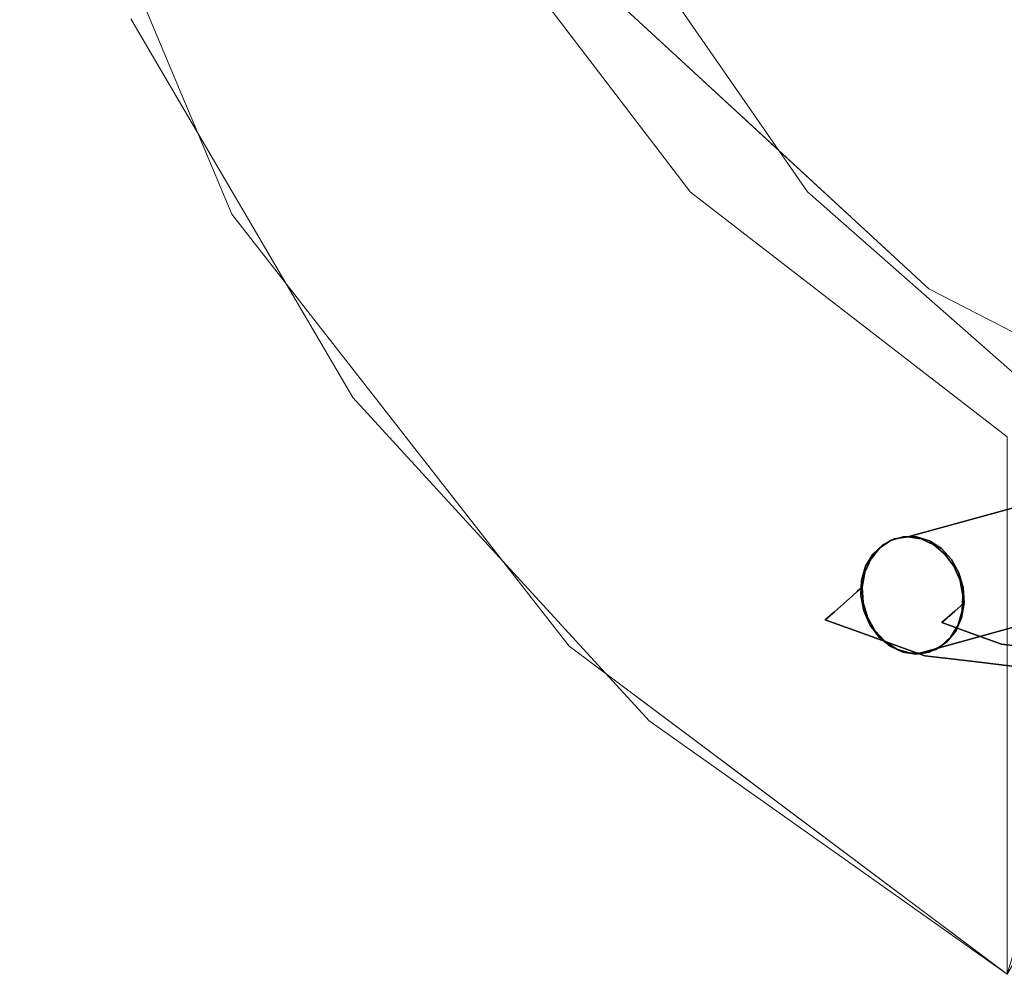
# Model space of a CAD drawing. Units: inches. Extents: x -14.5 to 15.4, y -26.6 to 26.6.
# Drawn here: x -14.2 to -10.9, y -25.7 to -22.5 of the extents above; entities that cross this region are included whole.
import ezdxf

# ---------------------------------------------------------------- set-up
doc = ezdxf.new("R2010")
doc.units = ezdxf.units.IN
doc.header["$MEASUREMENT"] = 0
doc.layers.add('SEAT-BASEMETAL', color=5, linetype='Continuous')
doc.layers.add('SEAT-CUSHIONFABRIC', color=5, linetype='Continuous', lineweight=9)
doc.layers.add('SEAT-SEATFABRIC', color=5, linetype='Continuous', lineweight=9)

msp = doc.modelspace()

# ---------------------------------------------------------------- linework, layer by layer
at = {"layer": 'SEAT-BASEMETAL'}
for points, invisible_edges in [([(-11.2672, -24.2465, 1.338), (-11.3106, -24.2531, 1.3647), (-6.376, -22.8942, 9.6236)], 2), ([(-11.3106, -24.2531, 1.3647), (-6.4194, -22.9009, 9.6503), (-6.376, -22.8942, 9.6236)], 13), ([(-11.3106, -24.2531, 1.3647), (-6.4589, -22.9204, 9.6768), (-6.4194, -22.9009, 9.6503)], 13), ([(-6.376, -22.8942, 9.6236), (-11.2229, -24.2531, 1.3129), (-11.2672, -24.2465, 1.338)], 1), ([(-11.2229, -24.2531, 1.3129), (-6.376, -22.8942, 9.6236), (-6.3317, -22.9009, 9.5985)], 13), ([(-6.3317, -22.9009, 9.5985), (-11.1806, -24.2726, 1.2911), (-11.2229, -24.2531, 1.3129)], 13), ([(-6.3317, -22.9009, 9.5985), (-6.2894, -22.9204, 9.5768), (-11.1806, -24.2726, 1.2911)], 14), ([(-11.383, -24.3036, 1.4157), (-11.4071, -24.3439, 1.4365), (-6.4918, -22.9513, 9.7013)], 14), ([(-6.4918, -22.9513, 9.7013), (-11.4071, -24.3439, 1.4365), (-6.5159, -22.9917, 9.7221)], 3), ([(-11.3501, -24.2726, 1.3912), (-11.383, -24.3036, 1.4157), (-6.4918, -22.9513, 9.7013)], 14), ([(-11.3106, -24.2531, 1.3647), (-11.3501, -24.2726, 1.3912), (-6.4589, -22.9204, 9.6768)], 14), ([(-11.3501, -24.2726, 1.3912), (-6.4918, -22.9513, 9.7013), (-6.4589, -22.9204, 9.6768)], 13), ([(-11.1433, -24.3036, 1.2742), (-11.1806, -24.2726, 1.2911), (-6.2894, -22.9204, 9.5768)], 14), ([(-11.1433, -24.3036, 1.2742), (-6.2894, -22.9204, 9.5768), (-6.2521, -22.9513, 9.5598)], 13), ([(-11.1433, -24.3036, 1.2742), (-6.2521, -22.9513, 9.5598), (-11.1135, -24.3439, 1.2631)], 3), ([(-11.1135, -24.3439, 1.2631), (-6.2521, -22.9513, 9.5598), (-6.2223, -22.9917, 9.5488)], 13), ([(-11.4071, -24.3439, 1.4365), (-11.4207, -24.391, 1.4522), (-6.5159, -22.9917, 9.7221)], 14), ([(-6.5159, -22.9917, 9.7221), (-11.4207, -24.391, 1.4522), (-6.5294, -23.0387, 9.7378)], 3), ([(-11.1135, -24.3439, 1.2631), (-6.2223, -22.9917, 9.5488), (-11.0932, -24.391, 1.2588)], 3), ([(-11.0932, -24.391, 1.2588), (-6.2223, -22.9917, 9.5488), (-6.202, -23.0387, 9.5445)], 13), ([(-11.4207, -24.391, 1.4522), (-6.5316, -23.0892, 9.7473), (-6.5294, -23.0387, 9.7378)], 13), ([(-11.0932, -24.391, 1.2588), (-6.202, -23.0387, 9.5445), (-11.0838, -24.4414, 1.2615)], 3), ([(-11.0838, -24.4414, 1.2615), (-6.202, -23.0387, 9.5445), (-6.1926, -23.0892, 9.5471)], 13), ([(-11.4207, -24.391, 1.4522), (-11.4228, -24.4414, 1.4617), (-6.5316, -23.0892, 9.7473)], 14), ([(-11.4228, -24.4414, 1.4617), (-6.5222, -23.1396, 9.75), (-6.5316, -23.0892, 9.7473)], 13), ([(-11.086, -24.4919, 1.271), (-6.1926, -23.0892, 9.5471), (-6.1947, -23.1396, 9.5567)], 13), ([(-11.086, -24.4919, 1.271), (-11.0838, -24.4414, 1.2615), (-6.1926, -23.0892, 9.5471)], 14), ([(-11.4135, -24.4919, 1.4644), (-6.5222, -23.1396, 9.75), (-11.4228, -24.4414, 1.4617)], 3), ([(-11.4135, -24.4919, 1.4644), (-6.5019, -23.1867, 9.7457), (-6.5222, -23.1396, 9.75)], 13), ([(-11.0996, -24.5389, 1.2867), (-11.086, -24.4919, 1.271), (-6.1947, -23.1396, 9.5567)], 14), ([(-6.1947, -23.1396, 9.5567), (-6.2083, -23.1867, 9.5724), (-11.0996, -24.5389, 1.2867)], 14), ([(-11.4135, -24.4919, 1.4644), (-11.3932, -24.5389, 1.4601), (-6.5019, -23.1867, 9.7457)], 14), ([(-11.3932, -24.5389, 1.4601), (-6.4721, -23.227, 9.7347), (-6.5019, -23.1867, 9.7457)], 13), ([(-11.1236, -24.5793, 1.3075), (-11.0996, -24.5389, 1.2867), (-6.2083, -23.1867, 9.5724)], 14), ([(-11.1236, -24.5793, 1.3075), (-6.2083, -23.1867, 9.5724), (-6.2324, -23.227, 9.5931)], 13), ([(-11.3932, -24.5389, 1.4601), (-11.3633, -24.5793, 1.449), (-6.4721, -23.227, 9.7347)], 14), ([(-11.3633, -24.5793, 1.449), (-6.4348, -23.258, 9.7177), (-6.4721, -23.227, 9.7347)], 13), ([(-11.1565, -24.6102, 1.332), (-11.1236, -24.5793, 1.3075), (-6.2324, -23.227, 9.5931)], 14), ([(-11.1565, -24.6102, 1.332), (-6.2324, -23.227, 9.5931), (-6.2653, -23.258, 9.6176)], 13), ([(-11.3633, -24.5793, 1.449), (-11.326, -24.6102, 1.4321), (-6.4348, -23.258, 9.7177)], 14), ([(-6.3925, -23.2775, 9.6959), (-6.4348, -23.258, 9.7177), (-11.326, -24.6102, 1.4321)], 14), ([(-6.3925, -23.2775, 9.6959), (-11.326, -24.6102, 1.4321), (-11.2837, -24.6297, 1.4103)], 13), ([(-11.2837, -24.6297, 1.4103), (-6.3482, -23.2841, 9.6708), (-6.3925, -23.2775, 9.6959)], 13), ([(-11.2394, -24.6363, 1.3852), (-11.196, -24.6297, 1.3585), (-6.3048, -23.2775, 9.6441)], 14), ([(-11.2394, -24.6363, 1.3852), (-6.3048, -23.2775, 9.6441), (-6.3482, -23.2841, 9.6708)], 1), ([(-11.196, -24.6297, 1.3585), (-11.1565, -24.6102, 1.332), (-6.2653, -23.258, 9.6176)], 14), ([(-11.196, -24.6297, 1.3585), (-6.2653, -23.258, 9.6176), (-6.3048, -23.2775, 9.6441)], 13), ([(-6.3482, -23.2841, 9.6708), (-11.2837, -24.6297, 1.4103), (-11.2394, -24.6363, 1.3852)], 1), ([(-11.361, -24.2842, 1.4035), (-11.3242, -24.2589, 1.378), (-11.4494, -24.441, 1.2898)], 14), ([(-11.3242, -24.2589, 1.378), (-11.3905, -24.2805, 1.1807), (-11.4494, -24.441, 1.2898)], 15), ([(-11.2824, -24.2459, 1.3512), (-11.4096, -24.3641, 1.4439), (-11.4151, -24.4643, 1.4617)], 15), ([(-11.3426, -24.5941, 1.4373), (-11.2824, -24.2459, 1.3512), (-11.4151, -24.4643, 1.4617)], 15), ([(-11.2824, -24.2459, 1.3512), (-11.361, -24.2842, 1.4035), (-11.4096, -24.3641, 1.4439)], 15), ([(-11.2382, -24.2462, 1.3249), (-11.3905, -24.2805, 1.1807), (-11.2824, -24.2459, 1.3512)], 3), ([(-11.3242, -24.2589, 1.378), (-11.2824, -24.2459, 1.3512), (-11.3905, -24.2805, 1.1807)], 14), ([(-11.1947, -24.2596, 1.301), (-11.3905, -24.2805, 1.1807), (-11.2382, -24.2462, 1.3249)], 3), ([(-11.3905, -24.2805, 1.1807), (-11.1947, -24.2596, 1.301), (-11.155, -24.2853, 1.2811)], 13), ([(-11.2824, -24.2459, 1.3512), (-11.3242, -24.2589, 1.378), (-11.361, -24.2842, 1.4035)], 12), ([(-11.2229, -24.2531, 1.3129), (-11.2394, -24.6363, 1.3852), (-11.3501, -24.2726, 1.3912)], 15), ([(-11.3501, -24.2726, 1.3912), (-11.3106, -24.2531, 1.3647), (-11.2229, -24.2531, 1.3129)], 14), ([(-11.2152, -24.6335, 1.3672), (-11.2824, -24.2459, 1.3512), (-11.3426, -24.5941, 1.4373)], 15), ([(-11.2229, -24.2531, 1.3129), (-11.3106, -24.2531, 1.3647), (-11.2672, -24.2465, 1.338)], 1), ([(-11.0825, -24.4152, 1.2567), (-11.2824, -24.2459, 1.3512), (-11.2152, -24.6335, 1.3672)], 15), ([(-11.1947, -24.2596, 1.301), (-11.2382, -24.2462, 1.3249), (-11.2824, -24.2459, 1.3512)], 12), ([(-11.1947, -24.2596, 1.301), (-11.2824, -24.2459, 1.3512), (-11.1216, -24.3216, 1.2664)], 15), ([(-11.2824, -24.2459, 1.3512), (-11.0825, -24.4152, 1.2567), (-11.1216, -24.3216, 1.2664)], 15), ([(-11.2394, -24.6363, 1.3852), (-11.2229, -24.2531, 1.3129), (-11.0996, -24.5389, 1.2867)], 15), ([(-11.1433, -24.3036, 1.2742), (-11.2229, -24.2531, 1.3129), (-11.1806, -24.2726, 1.2911)], 1), ([(-11.2229, -24.2531, 1.3129), (-11.1135, -24.3439, 1.2631), (-11.0996, -24.5389, 1.2867)], 15), ([(-11.1135, -24.3439, 1.2631), (-11.2229, -24.2531, 1.3129), (-11.1433, -24.3036, 1.2742)], 3), ([(-11.1947, -24.2596, 1.301), (-11.1216, -24.3216, 1.2664), (-11.155, -24.2853, 1.2811)], 1), ([(-11.3905, -24.2805, 1.1807), (-11.3983, -24.2985, 1.0264), (-11.5109, -24.4953, 0.9634)], 15), ([(-11.4808, -24.4687, 1.1236), (-11.3905, -24.2805, 1.1807), (-11.5109, -24.4953, 0.9634)], 3), ([(-11.4808, -24.4687, 1.1236), (-11.4494, -24.441, 1.2898), (-11.3905, -24.2805, 1.1807)], 14), ([(-11.4494, -24.441, 1.2898), (-11.3901, -24.3201, 1.426), (-11.361, -24.2842, 1.4035)], 13), ([(-11.3501, -24.2726, 1.3912), (-11.4207, -24.391, 1.4522), (-11.4071, -24.3439, 1.4365)], 13), ([(-11.4135, -24.4919, 1.4644), (-11.4207, -24.391, 1.4522), (-11.3501, -24.2726, 1.3912)], 15), ([(-11.4135, -24.4919, 1.4644), (-11.3501, -24.2726, 1.3912), (-11.2837, -24.6297, 1.4103)], 15), ([(-11.4096, -24.3641, 1.4439), (-11.361, -24.2842, 1.4035), (-11.3901, -24.3201, 1.426)], 1), ([(-11.3501, -24.2726, 1.3912), (-11.4071, -24.3439, 1.4365), (-11.383, -24.3036, 1.4157)], 1), ([(-11.2126, -24.3254, 1.1018), (-11.3983, -24.2985, 1.0264), (-11.3905, -24.2805, 1.1807)], 15), ([(-11.2126, -24.3254, 1.1018), (-11.3905, -24.2805, 1.1807), (-11.155, -24.2853, 1.2811)], 15), ([(-11.3501, -24.2726, 1.3912), (-11.2394, -24.6363, 1.3852), (-11.2837, -24.6297, 1.4103)], 13), ([(-11.155, -24.2853, 1.2811), (-11.1216, -24.3216, 1.2664), (-11.2126, -24.3254, 1.1018)], 14), ([(-11.4542, -24.3533, 0.8449), (-11.5109, -24.4953, 0.9634), (-11.3983, -24.2985, 1.0264)], 15), ([(-11.4542, -24.3533, 0.8449), (-11.3983, -24.2985, 1.0264), (-11.2764, -24.338, 0.8642)], 15), ([(-11.4494, -24.441, 1.2898), (-11.4338, -24.4271, 1.373), (-11.3901, -24.3201, 1.426)], 14), ([(-11.3901, -24.3201, 1.426), (-11.4338, -24.4271, 1.373), (-11.4096, -24.3641, 1.4439)], 3), ([(-11.2126, -24.3254, 1.1018), (-11.2764, -24.338, 0.8642), (-11.3983, -24.2985, 1.0264)], 15), ([(-11.1109, -24.4938, 1.096), (-11.2764, -24.338, 0.8642), (-11.2126, -24.3254, 1.1018)], 15), ([(-11.2126, -24.3254, 1.1018), (-11.1216, -24.3216, 1.2664), (-11.0969, -24.3658, 1.2581)], 13), ([(-11.0795, -24.4662, 1.2622), (-11.2126, -24.3254, 1.1018), (-11.0825, -24.4152, 1.2567)], 3), ([(-11.0795, -24.4662, 1.2622), (-11.1109, -24.4938, 1.096), (-11.2126, -24.3254, 1.1018)], 14), ([(-11.2126, -24.3254, 1.1018), (-11.0969, -24.3658, 1.2581), (-11.0825, -24.4152, 1.2567)], 13), ([(-11.1216, -24.3216, 1.2664), (-11.0825, -24.4152, 1.2567), (-11.0969, -24.3658, 1.2581)], 1), ([(-11.5109, -24.4953, 0.9634), (-11.4542, -24.3533, 0.8449), (-11.5411, -24.522, 0.8032)], 3), ([(-11.5411, -24.522, 0.8032), (-11.4542, -24.3533, 0.8449), (-11.4585, -24.5519, 0.6596)], 3), ([(-11.4585, -24.5519, 0.6596), (-11.4542, -24.3533, 0.8449), (-11.3782, -24.3696, 0.6657)], 15), ([(-11.2764, -24.338, 0.8642), (-11.3782, -24.3696, 0.6657), (-11.4542, -24.3533, 0.8449)], 15), ([(-11.2178, -24.3795, 0.7341), (-11.3782, -24.3696, 0.6657), (-11.2764, -24.338, 0.8642)], 15), ([(-11.2764, -24.338, 0.8642), (-11.1109, -24.4938, 1.096), (-11.1533, -24.5314, 0.8705)], 13), ([(-11.2764, -24.338, 0.8642), (-11.1533, -24.5314, 0.8705), (-11.2178, -24.3795, 0.7341)], 15), ([(-11.0932, -24.391, 1.2588), (-11.0838, -24.4414, 1.2615), (-11.1135, -24.3439, 1.2631)], 2), ([(-11.1135, -24.3439, 1.2631), (-11.0838, -24.4414, 1.2615), (-11.0996, -24.5389, 1.2867)], 15), ([(-11.3591, -24.4267, 0.5071), (-11.4585, -24.5519, 0.6596), (-11.3782, -24.3696, 0.6657)], 15), ([(-11.4096, -24.3641, 1.4439), (-11.4338, -24.4271, 1.373), (-11.4181, -24.4133, 1.4561)], 1), ([(-11.4207, -24.391, 1.4522), (-11.4135, -24.4919, 1.4644), (-11.4228, -24.4414, 1.4617)], 1), ([(-11.4151, -24.4643, 1.4617), (-11.4096, -24.3641, 1.4439), (-11.4181, -24.4133, 1.4561)], 1), ([(-11.2178, -24.3795, 0.7341), (-11.2049, -24.3867, 0.5738), (-11.3782, -24.3696, 0.6657)], 15), ([(-11.2049, -24.3867, 0.5738), (-11.3591, -24.4267, 0.5071), (-11.3782, -24.3696, 0.6657)], 15), ([(-11.1982, -24.4211, 0.3918), (-11.3591, -24.4267, 0.5071), (-11.2049, -24.3867, 0.5738)], 15), ([(-11.1533, -24.5314, 0.8705), (-11.0542, -24.5673, 0.6982), (-11.2178, -24.3795, 0.7341)], 14), ([(-11.2049, -24.3867, 0.5738), (-11.2178, -24.3795, 0.7341), (-11.0542, -24.5673, 0.6982)], 15), ([(-11.2049, -24.3867, 0.5738), (-11.0542, -24.5673, 0.6982), (-11.0596, -24.4446, 0.5055)], 15), ([(-11.2049, -24.3867, 0.5738), (-11.0596, -24.4446, 0.5055), (-11.1982, -24.4211, 0.3918)], 15), ([(-11.4151, -24.4643, 1.4617), (-11.4181, -24.4133, 1.4561), (-11.4338, -24.4271, 1.373)], 12), ([(-11.2932, -24.6118, 0.3725), (-11.3591, -24.4267, 0.5071), (-11.1982, -24.4211, 0.3918)], 15), ([(-11.1982, -24.4211, 0.3918), (-11.1323, -24.4782, 0.2517), (-11.2932, -24.6118, 0.3725)], 15), ([(-11.0825, -24.4152, 1.2567), (-11.2152, -24.6335, 1.3672), (-11.0795, -24.4662, 1.2622)], 3), ([(-10.9895, -24.4417, 0.3664), (-11.1982, -24.4211, 0.3918), (-11.0596, -24.4446, 0.5055)], 15), ([(-11.1323, -24.4782, 0.2517), (-11.1982, -24.4211, 0.3918), (-10.9895, -24.4417, 0.3664)], 15), ([(-11.4494, -24.441, 1.2898), (-11.4808, -24.4687, 1.1236), (-11.41, -24.6344, 1.2433)], 14), ([(-11.3591, -24.4267, 0.5071), (-11.2932, -24.6118, 0.3725), (-11.3759, -24.5819, 0.5161), (-11.4585, -24.5519, 0.6596)], 9), ([(-11.4338, -24.4271, 1.373), (-11.4494, -24.441, 1.2898), (-11.4007, -24.5136, 1.4602)], 14), ([(-11.376, -24.5579, 1.4519), (-11.4494, -24.441, 1.2898), (-11.3426, -24.5941, 1.4373)], 3), ([(-11.3426, -24.5941, 1.4373), (-11.4494, -24.441, 1.2898), (-11.41, -24.6344, 1.2433)], 15), ([(-11.4007, -24.5136, 1.4602), (-11.4494, -24.441, 1.2898), (-11.376, -24.5579, 1.4519)], 3), ([(-11.4007, -24.5136, 1.4602), (-11.4151, -24.4643, 1.4617), (-11.4338, -24.4271, 1.373)], 14), ([(-10.9106, -24.4751, 0.1794), (-11.1323, -24.4782, 0.2517), (-10.9895, -24.4417, 0.3664)], 15), ([(-11.0996, -24.5389, 1.2867), (-11.0838, -24.4414, 1.2615), (-11.086, -24.4919, 1.271)], 1), ([(-10.9895, -24.4417, 0.3664), (-11.0596, -24.4446, 0.5055), (-10.955, -24.6032, 0.526)], 15), ([(-11.0542, -24.5673, 0.6982), (-10.955, -24.6032, 0.526), (-11.0596, -24.4446, 0.5055)], 14), ([(-10.7662, -24.6256, 0.4579), (-10.756, -24.4907, 0.3087), (-10.9895, -24.4417, 0.3664)], 15), ([(-10.9895, -24.4417, 0.3664), (-10.756, -24.4907, 0.3087), (-10.9106, -24.4751, 0.1794)], 15), ([(-10.9895, -24.4417, 0.3664), (-10.955, -24.6032, 0.526), (-10.7662, -24.6256, 0.4579)], 13), ([(-11.5109, -24.4953, 0.9634), (-11.41, -24.6344, 1.2433), (-11.4808, -24.4687, 1.1236)], 3), ([(-11.4151, -24.4643, 1.4617), (-11.4007, -24.5136, 1.4602), (-11.376, -24.5579, 1.4519)], 12), ([(-11.4151, -24.4643, 1.4617), (-11.376, -24.5579, 1.4519), (-11.3426, -24.5941, 1.4373)], 13), ([(-11.2932, -24.6118, 0.3725), (-11.1323, -24.4782, 0.2517), (-11.2106, -24.6417, 0.229)], 3), ([(-11.0795, -24.4662, 1.2622), (-11.2298, -24.6383, 1.1572), (-11.1109, -24.4938, 1.096)], 3), ([(-11.088, -24.5154, 1.2744), (-11.2298, -24.6383, 1.1572), (-11.0795, -24.4662, 1.2622)], 3), ([(-11.1075, -24.5594, 1.2923), (-11.0795, -24.4662, 1.2622), (-11.2152, -24.6335, 1.3672)], 15), ([(-11.1323, -24.4782, 0.2517), (-11.0561, -24.66, 0.1733), (-11.2106, -24.6417, 0.229)], 13), ([(-11.1323, -24.4782, 0.2517), (-10.9106, -24.4751, 0.1794), (-11.0561, -24.66, 0.1733)], 15), ([(-11.0795, -24.4662, 1.2622), (-11.1075, -24.5594, 1.2923), (-11.088, -24.5154, 1.2744)], 1), ([(-10.7743, -24.5037, 0.1102), (-11.0561, -24.66, 0.1733), (-10.9106, -24.4751, 0.1794)], 15), ([(-11.4702, -24.6792, 0.8624), (-11.5109, -24.4953, 0.9634), (-11.5411, -24.522, 0.8032)], 13), ([(-11.4585, -24.5519, 0.6596), (-11.4702, -24.6792, 0.8624), (-11.5411, -24.522, 0.8032)], 3), ([(-11.41, -24.6344, 1.2433), (-11.5109, -24.4953, 0.9634), (-11.4186, -24.6695, 1.092)], 15), ([(-11.4702, -24.6792, 0.8624), (-11.4186, -24.6695, 1.092), (-11.5109, -24.4953, 0.9634)], 15), ([(-11.326, -24.6102, 1.4321), (-11.3932, -24.5389, 1.4601), (-11.4135, -24.4919, 1.4644)], 13), ([(-11.4135, -24.4919, 1.4644), (-11.2837, -24.6297, 1.4103), (-11.326, -24.6102, 1.4321)], 13), ([(-11.2963, -24.7011, 0.9284), (-11.1109, -24.4938, 1.096), (-11.2298, -24.6383, 1.1572)], 15), ([(-11.2963, -24.7011, 0.9284), (-11.1533, -24.5314, 0.8705), (-11.1109, -24.4938, 1.096)], 13), ([(-11.2298, -24.6383, 1.1572), (-11.088, -24.5154, 1.2744), (-11.1075, -24.5594, 1.2923)], 13), ([(-10.9017, -24.6784, 0.1177), (-11.0561, -24.66, 0.1733), (-10.7743, -24.5037, 0.1102)], 14), ([(-11.3764, -24.736, 0.7393), (-11.4702, -24.6792, 0.8624), (-11.4585, -24.5519, 0.6596)], 15), ([(-11.3651, -24.7357, 0.5435), (-11.4585, -24.5519, 0.6596), (-11.3759, -24.5819, 0.5161), (-11.2932, -24.6118, 0.3725)], 9), ([(-11.4585, -24.5519, 0.6596), (-11.3651, -24.7357, 0.5435), (-11.3764, -24.736, 0.7393)], 15), ([(-11.3932, -24.5389, 1.4601), (-11.326, -24.6102, 1.4321), (-11.3633, -24.5793, 1.449)], 1), ([(-11.2963, -24.7011, 0.9284), (-11.2112, -24.6962, 0.7964), (-11.1533, -24.5314, 0.8705)], 15), ([(-11.2394, -24.6363, 1.3852), (-11.0996, -24.5389, 1.2867), (-11.1565, -24.6102, 1.332)], 15), ([(-11.0542, -24.5673, 0.6982), (-11.1533, -24.5314, 0.8705), (-11.2112, -24.6962, 0.7964)], 14), ([(-11.1565, -24.6102, 1.332), (-11.0996, -24.5389, 1.2867), (-11.1236, -24.5793, 1.3075)], 1), ([(-11.1366, -24.5953, 1.3148), (-11.2298, -24.6383, 1.1572), (-11.1075, -24.5594, 1.2923)], 3), ([(-11.2243, -24.7621, 0.6409), (-11.0542, -24.5673, 0.6982), (-11.2112, -24.6962, 0.7964)], 15), ([(-11.2243, -24.7621, 0.6409), (-11.0972, -24.7664, 0.5454), (-11.0542, -24.5673, 0.6982)], 15), ([(-11.2152, -24.6335, 1.3672), (-11.1366, -24.5953, 1.3148), (-11.1075, -24.5594, 1.2923)], 13), ([(-10.955, -24.6032, 0.526), (-11.0542, -24.5673, 0.6982), (-11.0972, -24.7664, 0.5454)], 14), ([(-11.41, -24.6344, 1.2433), (-11.3029, -24.6198, 1.4173), (-11.3426, -24.5941, 1.4373)], 13), ([(-11.3029, -24.6198, 1.4173), (-11.41, -24.6344, 1.2433), (-11.2594, -24.6333, 1.3934)], 3), ([(-11.41, -24.6344, 1.2433), (-11.2298, -24.6383, 1.1572), (-11.1734, -24.6206, 1.3404)], 15), ([(-11.2152, -24.6335, 1.3672), (-11.41, -24.6344, 1.2433), (-11.1734, -24.6206, 1.3404)], 3), ([(-11.3651, -24.7357, 0.5435), (-11.2932, -24.6118, 0.3725), (-11.2369, -24.7868, 0.4447)], 15), ([(-11.2152, -24.6335, 1.3672), (-11.3426, -24.5941, 1.4373), (-11.3029, -24.6198, 1.4173)], 13), ([(-11.2594, -24.6333, 1.3934), (-11.2152, -24.6335, 1.3672), (-11.3029, -24.6198, 1.4173)], 2), ([(-11.1187, -24.8022, 0.2881), (-11.2369, -24.7868, 0.4447), (-11.2932, -24.6118, 0.3725)], 15), ([(-11.2106, -24.6417, 0.229), (-11.1187, -24.8022, 0.2881), (-11.2932, -24.6118, 0.3725)], 3), ([(-11.1565, -24.6102, 1.332), (-11.196, -24.6297, 1.3585), (-11.2394, -24.6363, 1.3852)], 12), ([(-11.1366, -24.5953, 1.3148), (-11.1734, -24.6206, 1.3404), (-11.2298, -24.6383, 1.1572)], 14), ([(-11.1366, -24.5953, 1.3148), (-11.2152, -24.6335, 1.3672), (-11.1734, -24.6206, 1.3404)], 1), ([(-11.0115, -24.8049, 0.4313), (-10.955, -24.6032, 0.526), (-11.0972, -24.7664, 0.5454)], 15), ([(-11.0115, -24.8049, 0.4313), (-10.7662, -24.6256, 0.4579), (-10.955, -24.6032, 0.526)], 13), ([(-11.2298, -24.6383, 1.1572), (-11.41, -24.6344, 1.2433), (-11.4186, -24.6695, 1.092)], 15), ([(-11.2298, -24.6383, 1.1572), (-11.4186, -24.6695, 1.092), (-11.2963, -24.7011, 0.9284)], 15), ([(-11.41, -24.6344, 1.2433), (-11.2152, -24.6335, 1.3672), (-11.2594, -24.6333, 1.3934)], 13), ([(-11.0561, -24.66, 0.1733), (-11.1187, -24.8022, 0.2881), (-11.2106, -24.6417, 0.229)], 3), ([(-11.0115, -24.8049, 0.4313), (-10.7731, -24.8037, 0.364), (-10.7662, -24.6256, 0.4579)], 15), ([(-11.4186, -24.6695, 1.092), (-11.4702, -24.6792, 0.8624), (-11.2963, -24.7011, 0.9284)], 15), ([(-11.4702, -24.6792, 0.8624), (-11.3764, -24.736, 0.7393), (-11.2963, -24.7011, 0.9284)], 15), ([(-11.1187, -24.8022, 0.2881), (-11.0561, -24.66, 0.1733), (-10.931, -24.8461, 0.245)], 15), ([(-10.931, -24.8461, 0.245), (-11.0561, -24.66, 0.1733), (-10.7937, -24.8575, 0.1728)], 15), ([(-10.9017, -24.6784, 0.1177), (-10.7937, -24.8575, 0.1728), (-11.0561, -24.66, 0.1733)], 3), ([(-11.2112, -24.6962, 0.7964), (-11.2963, -24.7011, 0.9284), (-11.3764, -24.736, 0.7393)], 15), ([(-11.2243, -24.7621, 0.6409), (-11.2112, -24.6962, 0.7964), (-11.3764, -24.736, 0.7393)], 15), ([(-11.3764, -24.736, 0.7393), (-11.3651, -24.7357, 0.5435), (-11.2243, -24.7621, 0.6409)], 15), ([(-11.2243, -24.7621, 0.6409), (-11.3651, -24.7357, 0.5435), (-11.2369, -24.7868, 0.4447)], 15), ([(-11.0972, -24.7664, 0.5454), (-11.2243, -24.7621, 0.6409), (-11.2369, -24.7868, 0.4447)], 15), ([(-11.0972, -24.7664, 0.5454), (-11.2369, -24.7868, 0.4447), (-11.0115, -24.8049, 0.4313)], 15), ([(-11.0115, -24.8049, 0.4313), (-11.2369, -24.7868, 0.4447), (-11.1187, -24.8022, 0.2881)], 15), ([(-11.1187, -24.8022, 0.2881), (-10.931, -24.8461, 0.245), (-11.0115, -24.8049, 0.4313)], 15), ([(-11.0115, -24.8049, 0.4313), (-10.931, -24.8461, 0.245), (-10.7731, -24.8037, 0.364)], 15)]:
    msp.add_3dface(points, dxfattribs=dict(at, invisible_edges=invisible_edges))
at = {"layer": 'SEAT-CUSHIONFABRIC'}
for points, invisible_edges in [([(-11.2391, -19.6922, 24.8207), (-11.2391, 19.7059, 24.8207), (-7.6828, 24.5961, 25.4268), (-7.6828, -24.5824, 25.4268)], 10), ([(-10.6711, -23.9171, 34.7563), (-10.6711, 23.9308, 34.7563), (-12.8963, 19.7059, 34.5441), (-12.8963, -19.6922, 34.5441)], 10), ([(-12.8963, -19.6922, 34.5441), (-11.6003, -23.0988, 34.6677), (-10.6711, -23.9171, 34.7563)], 13), ([(-11.6003, -23.0988, 34.6677), (-12.8963, -19.6922, 34.5441), (-12.3059, -22.0807, 34.6004)], 3), ([(-11.2391, -19.6922, 24.8207), (-7.6828, -24.5824, 25.4268), (-11.0769, -20.9795, 24.8483)], 3), ([(-11.0769, -20.9795, 24.8483), (-7.6828, -24.5824, 25.4268), (-10.6008, -22.1841, 24.9295)], 3), ([(-11.6003, -23.0988, 34.6677), (-12.3059, -22.0807, 34.6004), (-10.6008, -22.1841, 24.9295)], 14), ([(-10.6008, -22.1841, 24.9295), (-9.8413, -23.2284, 25.0589), (-11.6003, -23.0988, 34.6677)], 14), ([(-9.8413, -23.2284, 25.0589), (-10.6711, -23.9171, 34.7563), (-11.6003, -23.0988, 34.6677)], 13)]:
    msp.add_3dface(points, dxfattribs=dict(at, invisible_edges=invisible_edges))
at = {"layer": 'SEAT-SEATFABRIC'}
for points, invisible_edges in [([(-13.8503, -22.5239, 34.4095), (-10.4051, -21.2189, 11.5811), (-9.9888, -22.6751, 12.1714)], 13), ([(-13.7954, -21.7494, 34.3702), (-13.5144, -23.1729, 34.4415), (-14.2201, -21.4919, 34.3743)], 13), ([(-13.5144, -23.1729, 34.4415), (-14.0512, -21.9517, 34.5226), (-14.2201, -21.4919, 34.3743)], 3), ([(-12.6711, -23.0163, 35.1097), (-13.4765, -21.7014, 34.9784), (-13.2558, -22.3584, 35.0285)], 15), ([(-13.4765, -21.7014, 34.9784), (-12.6711, -23.0163, 35.1097), (-13.0297, -22.2932, 35.0199)], 15), ([(-8.8298, -22.68, 13.8147), (-9.328, -21.7096, 13.1084), (-12.7977, -22.0415, 34.5098)], 14), ([(-13.1011, -23.332, 34.4259), (-13.7954, -21.7494, 34.3702), (-13.2486, -22.7012, 34.3824)], 15), ([(-13.7954, -21.7494, 34.3702), (-13.2868, -22.0923, 34.3544), (-13.2486, -22.7012, 34.3824)], 15), ([(-13.7954, -21.7494, 34.3702), (-13.1011, -23.332, 34.4259), (-13.5144, -23.1729, 34.4415)], 15), ([(-13.9389, -21.8708, 34.7609), (-13.9565, -22.0279, 34.6695), (-13.5516, -22.8056, 34.7805)], 15), ([(-13.9389, -21.8708, 34.7609), (-13.3683, -22.9341, 34.8948), (-13.7392, -22.062, 34.8788)], 15), ([(-13.9389, -21.8708, 34.7609), (-13.5516, -22.8056, 34.7805), (-13.3683, -22.9341, 34.8948)], 15), ([(-12.7839, -21.8812, 34.7013), (-12.8944, -21.9668, 34.8625), (-12.4202, -22.529, 34.8432)], 15), ([(-12.134, -22.7054, 34.7125), (-12.7839, -21.8812, 34.7013), (-12.4202, -22.529, 34.8432)], 15), ([(-12.7839, -21.8812, 34.7013), (-12.134, -22.7054, 34.7125), (-12.5713, -22.0667, 34.5364)], 15), ([(-13.5144, -23.1729, 34.4415), (-13.5116, -23.1209, 34.5688), (-14.0512, -21.9517, 34.5226)], 15), ([(-14.0512, -21.9517, 34.5226), (-13.6202, -22.8328, 34.6645), (-13.9565, -22.0279, 34.6695)], 15), ([(-14.0512, -21.9517, 34.5226), (-13.5116, -23.1209, 34.5688), (-13.6202, -22.8328, 34.6645)], 15), ([(-12.3446, -22.8257, 34.9816), (-12.8944, -21.9668, 34.8625), (-13.0087, -21.9844, 34.9333)], 15), ([(-12.8944, -21.9668, 34.8625), (-12.3446, -22.8257, 34.9816), (-12.4202, -22.529, 34.8432)], 15), ([(-13.0087, -21.9844, 34.9333), (-13.0297, -22.2932, 35.0199), (-12.3446, -22.8257, 34.9816)], 15), ([(-13.5516, -22.8056, 34.7805), (-13.9565, -22.0279, 34.6695), (-13.6202, -22.8328, 34.6645)], 15), ([(-13.8503, -22.5239, 34.4095), (-13.1126, -23.783, 34.4798), (-12.7977, -22.0415, 34.5098)], 14), ([(-13.3683, -22.9341, 34.8948), (-13.1147, -22.932, 35.0344), (-13.7392, -22.062, 34.8788)], 15), ([(-13.7392, -22.062, 34.8788), (-13.1147, -22.932, 35.0344), (-13.4757, -22.2131, 34.9831)], 15), ([(-11.9899, -23.1, 34.5868), (-12.7977, -22.0415, 34.5098), (-13.1126, -23.783, 34.4798)], 14), ([(-8.8298, -22.68, 13.8147), (-12.7977, -22.0415, 34.5098), (-11.9899, -23.1, 34.5868)], 13), ([(-12.5713, -22.0667, 34.5364), (-12.134, -22.7054, 34.7125), (-11.982, -22.7633, 34.5165)], 15), ([(-12.3159, -22.3695, 34.4174), (-12.5713, -22.0667, 34.5364), (-11.982, -22.7633, 34.5165)], 15), ([(-12.7337, -22.9842, 34.3611), (-13.2486, -22.7012, 34.3824), (-13.2868, -22.0923, 34.3544)], 15), ([(-12.7948, -22.2831, 34.3246), (-12.7337, -22.9842, 34.3611), (-13.2868, -22.0923, 34.3544)], 15), ([(-13.2558, -22.3584, 35.0285), (-13.4757, -22.2131, 34.9831), (-13.1147, -22.932, 35.0344)], 15), ([(-13.0297, -22.2932, 35.0199), (-12.167, -23.2247, 35.0978), (-12.3446, -22.8257, 34.9816)], 15), ([(-12.6711, -23.0163, 35.1097), (-12.167, -23.2247, 35.0978), (-13.0297, -22.2932, 35.0199)], 15), ([(-12.1423, -23.268, 34.3296), (-12.7337, -22.9842, 34.3611), (-12.7948, -22.2831, 34.3246)], 15), ([(-12.1423, -23.268, 34.3296), (-12.7948, -22.2831, 34.3246), (-12.2561, -22.4447, 34.2801)], 15), ([(-13.1147, -22.932, 35.0344), (-12.4512, -23.4997, 35.1588), (-13.2558, -22.3584, 35.0285)], 15), ([(-12.4512, -23.4997, 35.1588), (-12.6711, -23.0163, 35.1097), (-13.2558, -22.3584, 35.0285)], 15), ([(-11.982, -22.7633, 34.5165), (-11.7268, -22.9331, 34.2603), (-12.3159, -22.3695, 34.4174)], 15), ([(-12.2561, -22.4447, 34.2801), (-12.3159, -22.3695, 34.4174), (-11.7268, -22.9331, 34.2603)], 3), ([(-11.1974, -23.4216, 34.2404), (-12.1423, -23.268, 34.3296), (-12.2561, -22.4447, 34.2801)], 3), ([(-13.1126, -23.783, 34.4798), (-13.8503, -22.5239, 34.4095), (-9.9888, -22.6751, 12.1714)], 14), ([(-11.7383, -23.1886, 34.8674), (-12.134, -22.7054, 34.7125), (-12.4202, -22.529, 34.8432)], 15), ([(-11.7383, -23.1886, 34.8674), (-12.4202, -22.529, 34.8432), (-12.3446, -22.8257, 34.9816)], 15), ([(-9.9888, -22.6751, 12.1714), (-9.3182, -23.9814, 13.1223), (-13.1126, -23.783, 34.4798)], 14), ([(-8.1677, -23.4904, 14.7535), (-8.8298, -22.68, 13.8147), (-11.9899, -23.1, 34.5868)], 14), ([(-12.5806, -23.6041, 34.4115), (-13.2486, -22.7012, 34.3824), (-12.7337, -22.9842, 34.3611)], 15), ([(-13.1011, -23.332, 34.4259), (-13.2486, -22.7012, 34.3824), (-12.5806, -23.6041, 34.4115)], 15), ([(-11.365, -23.3719, 34.7391), (-11.982, -22.7633, 34.5165), (-12.134, -22.7054, 34.7125)], 15), ([(-12.134, -22.7054, 34.7125), (-11.7383, -23.1886, 34.8674), (-11.365, -23.3719, 34.7391)], 15), ([(-10.8695, -23.6204, 34.5529), (-11.982, -22.7633, 34.5165), (-11.365, -23.3719, 34.7391)], 15), ([(-10.956, -23.5588, 34.3877), (-11.7268, -22.9331, 34.2603), (-11.982, -22.7633, 34.5165)], 15), ([(-10.8695, -23.6204, 34.5529), (-10.956, -23.5588, 34.3877), (-11.982, -22.7633, 34.5165)], 15), ([(-13.5516, -22.8056, 34.7805), (-13.6202, -22.8328, 34.6645), (-12.8176, -23.9737, 34.8028)], 15), ([(-12.7954, -23.8489, 34.9205), (-13.3683, -22.9341, 34.8948), (-13.5516, -22.8056, 34.7805)], 15), ([(-12.8176, -23.9737, 34.8028), (-12.7954, -23.8489, 34.9205), (-13.5516, -22.8056, 34.7805)], 15), ([(-13.6202, -22.8328, 34.6645), (-12.9744, -23.8938, 34.6505), (-12.8176, -23.9737, 34.8028)], 15), ([(-12.9744, -23.8938, 34.6505), (-13.6202, -22.8328, 34.6645), (-13.5116, -23.1209, 34.5688)], 15), ([(-12.167, -23.2247, 35.0978), (-11.5593, -23.5318, 35.0546), (-12.3446, -22.8257, 34.9816)], 15), ([(-11.7383, -23.1886, 34.8674), (-12.3446, -22.8257, 34.9816), (-11.5593, -23.5318, 35.0546)], 15), ([(-13.1147, -22.932, 35.0344), (-13.3683, -22.9341, 34.8948), (-12.6622, -23.7457, 35.0557)], 15), ([(-13.3683, -22.9341, 34.8948), (-12.7954, -23.8489, 34.9205), (-12.6622, -23.7457, 35.0557)], 15), ([(-12.5607, -23.5886, 35.1298), (-12.4512, -23.4997, 35.1588), (-13.1147, -22.932, 35.0344)], 15), ([(-12.6622, -23.7457, 35.0557), (-12.5607, -23.5886, 35.1298), (-13.1147, -22.932, 35.0344)], 15), ([(-10.956, -23.5588, 34.3877), (-11.1974, -23.4216, 34.2404), (-11.7268, -22.9331, 34.2603)], 13), ([(-12.1423, -23.268, 34.3296), (-12.1413, -23.6598, 34.3765), (-12.7337, -22.9842, 34.3611)], 15), ([(-12.5806, -23.6041, 34.4115), (-12.7337, -22.9842, 34.3611), (-12.1413, -23.6598, 34.3765)], 15), ([(-12.6711, -23.0163, 35.1097), (-12.4512, -23.4997, 35.1588), (-11.9178, -23.7096, 35.2063)], 15), ([(-12.167, -23.2247, 35.0978), (-12.6711, -23.0163, 35.1097), (-11.9178, -23.7096, 35.2063)], 15), ([(-12.1267, -24.8581, 34.5738), (-11.9899, -23.1, 34.5868), (-13.1126, -23.783, 34.4798)], 3), ([(-11.9899, -23.1, 34.5868), (-12.1267, -24.8581, 34.5738), (-10.9369, -23.9138, 34.6872)], 3), ([(-11.9899, -23.1, 34.5868), (-10.9369, -23.9138, 34.6872), (-8.1677, -23.4904, 14.7535)], 14), ([(-13.5116, -23.1209, 34.5688), (-13.5144, -23.1729, 34.4415), (-12.9744, -23.8938, 34.6505)], 15), ([(-13.5144, -23.1729, 34.4415), (-13.1011, -23.332, 34.4259), (-12.4857, -24.1097, 34.4731)], 15), ([(-12.4857, -24.1097, 34.4731), (-12.3932, -24.6099, 34.5484), (-13.5144, -23.1729, 34.4415)], 13), ([(-12.9744, -23.8938, 34.6505), (-13.5144, -23.1729, 34.4415), (-12.3932, -24.6099, 34.5484)], 13), ([(-10.9994, -23.7304, 34.9449), (-11.7383, -23.1886, 34.8674), (-11.5593, -23.5318, 35.0546)], 15), ([(-11.7383, -23.1886, 34.8674), (-10.9994, -23.7304, 34.9449), (-11.365, -23.3719, 34.7391)], 15), ([(-11.9178, -23.7096, 35.2063), (-11.2276, -23.9716, 35.2143), (-12.167, -23.2247, 35.0978)], 15), ([(-12.167, -23.2247, 35.0978), (-11.2276, -23.9716, 35.2143), (-11.5593, -23.5318, 35.0546)], 15), ([(-11.0888, -23.9533, 34.3117), (-12.1423, -23.268, 34.3296), (-11.1974, -23.4216, 34.2404)], 15), ([(-12.1423, -23.268, 34.3296), (-11.0888, -23.9533, 34.3117), (-11.451, -24.2229, 34.3963)], 15), ([(-12.1423, -23.268, 34.3296), (-11.451, -24.2229, 34.3963), (-12.1413, -23.6598, 34.3765)], 15), ([(-13.1011, -23.332, 34.4259), (-12.5806, -23.6041, 34.4115), (-12.4857, -24.1097, 34.4731)], 15), ([(-10.8695, -23.6204, 34.5529), (-11.365, -23.3719, 34.7391), (-10.6482, -23.7999, 34.7716)], 15), ([(-10.9994, -23.7304, 34.9449), (-10.6482, -23.7999, 34.7716), (-11.365, -23.3719, 34.7391)], 15), ([(-9.9657, -24.0543, 34.2172), (-11.0888, -23.9533, 34.3117), (-11.1974, -23.4216, 34.2404)], 3), ([(-10.956, -23.5588, 34.3877), (-10.6952, -23.6796, 34.231), (-11.1974, -23.4216, 34.2404)], 13), ([(-11.9653, -24.1972, 35.2157), (-12.4512, -23.4997, 35.1588), (-12.5607, -23.5886, 35.1298)], 15), ([(-11.9653, -24.1972, 35.2157), (-11.4497, -24.3242, 35.3069), (-12.4512, -23.4997, 35.1588)], 15), ([(-11.4497, -24.3242, 35.3069), (-11.9178, -23.7096, 35.2063), (-12.4512, -23.4997, 35.1588)], 15), ([(-10.8254, -23.9926, 35.1272), (-10.9994, -23.7304, 34.9449), (-11.5593, -23.5318, 35.0546)], 15), ([(-11.2276, -23.9716, 35.2143), (-10.8254, -23.9926, 35.1272), (-11.5593, -23.5318, 35.0546)], 15), ([(-9.968, -24.0185, 34.4527), (-10.6952, -23.6796, 34.231), (-10.956, -23.5588, 34.3877)], 15), ([(-9.968, -24.0185, 34.4527), (-10.956, -23.5588, 34.3877), (-10.8695, -23.6204, 34.5529)], 15), ([(-12.5607, -23.5886, 35.1298), (-12.6622, -23.7457, 35.0557), (-11.9653, -24.1972, 35.2157)], 15), ([(-12.5806, -23.6041, 34.4115), (-12.1413, -23.6598, 34.3765), (-11.7295, -24.5958, 34.4911)], 15), ([(-12.5806, -23.6041, 34.4115), (-11.7295, -24.5958, 34.4911), (-12.4857, -24.1097, 34.4731)], 15), ([(-11.7295, -24.5958, 34.4911), (-12.1413, -23.6598, 34.3765), (-11.451, -24.2229, 34.3963)], 15), ([(-11.1256, -24.2721, 35.3143), (-11.2276, -23.9716, 35.2143), (-11.9178, -23.7096, 35.2063)], 15), ([(-11.4497, -24.3242, 35.3069), (-11.1256, -24.2721, 35.3143), (-11.9178, -23.7096, 35.2063)], 15), ([(-10.0556, -24.0967, 34.9107), (-10.6482, -23.7999, 34.7716), (-10.9994, -23.7304, 34.9449)], 15), ([(-10.1359, -24.2062, 35.1064), (-10.0556, -24.0967, 34.9107), (-10.9994, -23.7304, 34.9449)], 14), ([(-10.9994, -23.7304, 34.9449), (-10.8254, -23.9926, 35.1272), (-10.1359, -24.2062, 35.1064)], 15), ([(-11.7056, -24.6493, 35.1881), (-12.6622, -23.7457, 35.0557), (-12.7954, -23.8489, 34.9205)], 15), ([(-12.6622, -23.7457, 35.0557), (-11.7056, -24.6493, 35.1881), (-11.9653, -24.1972, 35.2157)], 15), ([(-13.1126, -23.783, 34.4798), (-9.3182, -23.9814, 13.1223), (-12.1267, -24.8581, 34.5738)], 3), ([(-12.1312, -24.6987, 34.8608), (-12.7954, -23.8489, 34.9205), (-12.8176, -23.9737, 34.8028)], 15), ([(-11.7194, -24.8568, 35.0705), (-12.7954, -23.8489, 34.9205), (-12.1312, -24.6987, 34.8608)], 15), ([(-12.7954, -23.8489, 34.9205), (-11.7194, -24.8568, 35.0705), (-11.7056, -24.6493, 35.1881)], 15), ([(-12.8176, -23.9737, 34.8028), (-12.9744, -23.8938, 34.6505), (-12.1312, -24.6987, 34.8608)], 15), ([(-12.1009, -24.8231, 34.722), (-12.9744, -23.8938, 34.6505), (-12.3932, -24.6099, 34.5484)], 15), ([(-12.9744, -23.8938, 34.6505), (-12.1009, -24.8231, 34.722), (-12.1312, -24.6987, 34.8608)], 15), ([(-12.1267, -24.8581, 34.5738), (-10.9369, -25.701, 34.6872), (-10.9369, -23.9138, 34.6872)], 12), ([(-11.451, -24.2229, 34.3963), (-11.0888, -23.9533, 34.3117), (-10.2701, -24.5705, 34.3646)], 15), ([(-9.9657, -24.0543, 34.2172), (-10.2701, -24.5705, 34.3646), (-11.0888, -23.9533, 34.3117)], 14), ([(-12.1267, -24.8581, 34.5738), (-9.3182, -23.9814, 13.1223), (-8.4269, -25.0724, 14.3861)], 13), ([(-10.2345, -24.3548, 35.2642), (-10.8254, -23.9926, 35.1272), (-11.2276, -23.9716, 35.2143)], 15), ([(-10.2345, -24.3548, 35.2642), (-11.2276, -23.9716, 35.2143), (-10.3459, -24.534, 35.3747)], 3), ([(-11.2276, -23.9716, 35.2143), (-11.1256, -24.2721, 35.3143), (-10.3459, -24.534, 35.3747)], 15), ([(-11.7295, -24.5958, 34.4911), (-12.3932, -24.6099, 34.5484), (-12.4857, -24.1097, 34.4731)], 15), ([(-11.4497, -24.3242, 35.3069), (-11.9653, -24.1972, 35.2157), (-10.5801, -24.9408, 35.4314)], 15), ([(-10.5801, -24.9408, 35.4314), (-11.9653, -24.1972, 35.2157), (-10.6893, -25.1445, 35.3742)], 3), ([(-11.7056, -24.6493, 35.1881), (-10.6893, -25.1445, 35.3742), (-11.9653, -24.1972, 35.2157)], 15), ([(-11.7295, -24.5958, 34.4911), (-11.451, -24.2229, 34.3963), (-10.5746, -25.0867, 34.5119)], 15), ([(-11.451, -24.2229, 34.3963), (-10.2701, -24.5705, 34.3646), (-10.5746, -25.0867, 34.5119)], 13), ([(-11.1256, -24.2721, 35.3143), (-11.4497, -24.3242, 35.3069), (-10.4633, -24.7332, 35.4315)], 15), ([(-11.1256, -24.2721, 35.3143), (-10.4633, -24.7332, 35.4315), (-10.3459, -24.534, 35.3747)], 13), ([(-10.5801, -24.9408, 35.4314), (-10.4633, -24.7332, 35.4315), (-11.4497, -24.3242, 35.3069)], 14), ([(-11.7295, -24.5958, 34.4911), (-10.9367, -25.7008, 34.6872), (-12.3932, -24.6099, 34.5484)], 13), ([(-12.1009, -24.8231, 34.722), (-12.3932, -24.6099, 34.5484), (-11.7993, -25.0547, 34.605)], 13), ([(-11.7295, -24.5958, 34.4911), (-10.7557, -25.3938, 34.5996), (-10.9367, -25.7008, 34.6872)], 13), ([(-11.7295, -24.5958, 34.4911), (-10.5746, -25.0867, 34.5119), (-10.7557, -25.3938, 34.5996)], 13), ([(-11.7194, -24.8568, 35.0705), (-10.7845, -25.3326, 35.2635), (-11.7056, -24.6493, 35.1881)], 15), ([(-10.6893, -25.1445, 35.3742), (-11.7056, -24.6493, 35.1881), (-10.7845, -25.3326, 35.2635)], 3), ([(-12.1009, -24.8231, 34.722), (-10.912, -25.6191, 34.9096), (-12.1312, -24.6987, 34.8608)], 15), ([(-10.8602, -25.4939, 35.1055), (-12.1312, -24.6987, 34.8608), (-10.912, -25.6191, 34.9096)], 3), ([(-12.1312, -24.6987, 34.8608), (-10.8602, -25.4939, 35.1055), (-11.7194, -24.8568, 35.0705)], 15), ([(-10.912, -25.6191, 34.9096), (-12.1009, -24.8231, 34.722), (-11.7993, -25.0547, 34.605)], 15), ([(-12.1267, -24.8581, 34.5738), (-8.4269, -25.0724, 14.3861), (-10.9369, -25.701, 34.6872)], 3), ([(-10.8602, -25.4939, 35.1055), (-10.7845, -25.3326, 35.2635), (-11.7194, -24.8568, 35.0705)], 14), ([(-11.7993, -25.0547, 34.605), (-10.9367, -25.7008, 34.6872), (-10.912, -25.6191, 34.9096)], 12)]:
    msp.add_3dface(points, dxfattribs=dict(at, invisible_edges=invisible_edges))

doc.saveas('drawing.dxf')
